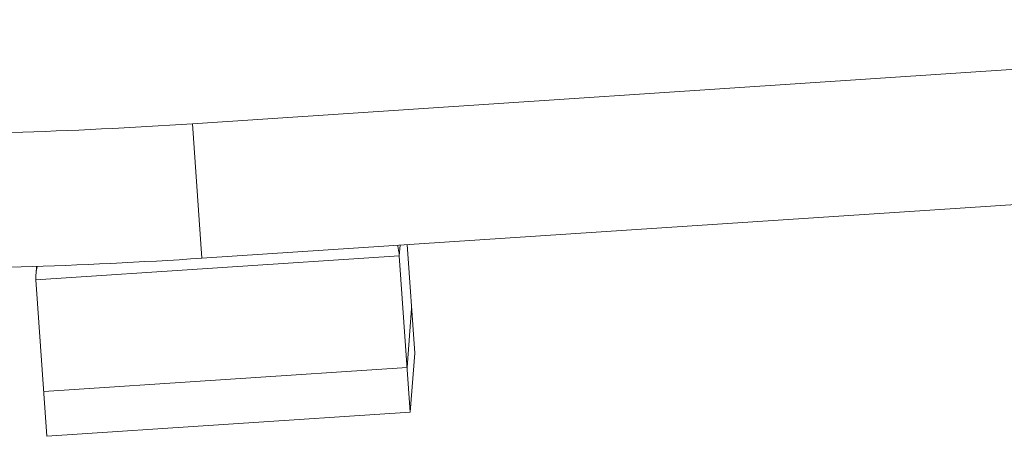
# Model space of a CAD drawing. Units: millimetres. Extents: x -3675 to 3421, y -1795 to 1194.
# Drawn here: x -2288 to -126, y -1795 to -879 of the extents above; entities that cross this region are included whole.
import ezdxf

# ---------------------------------------------------------------- set-up
doc = ezdxf.new("R2010")
doc.units = ezdxf.units.MM

msp = doc.modelspace()

# ---------------------------------------------------------------- linework, layer by layer
at = {"color": 7, "linetype": 'Continuous', "lineweight": 15}
for p, q in [((-1908.8, -1107.9), (1547.5, -879.1)), ((-1888.1, -1403.3), (-1908.8, -1107.9)), ((-1888.1, -1403.3), (1568.2, -1174.5)), ((-1437.5, -1373.4), (-1420.8, -1612.1)), ((-1454.7, -1398.1), (-2252.7, -1450.9)), ((-1430.6, -1741.8), (-1454.7, -1398.1)), ((-2251.5, -1421.3), (-2252.6, -1436.6)), ((-2228.6, -1794.6), (-2252.7, -1450.9)), ((-1420.8, -1612.1), (-1430.6, -1741.8)), ((-2228.6, -1794.6), (-1430.6, -1741.8))]:
    msp.add_line(p, q, dxfattribs=at)
at = {"color": 8, "linetype": 'Continuous', "lineweight": 15}
msp.add_line((-1452.9, -1374.4), (-1454.7, -1398.1), dxfattribs=at)
at = {"color": 144, "linetype": 'Continuous', "lineweight": 0}
for p in [(-1427.7, -1513.6), (-2235.5, -1696.2)]:
    msp.add_line(p, (-1437.5, -1643.3), dxfattribs=at)
at = {"color": 7, "linetype": 'Continuous', "lineweight": 15, "flags": 128}
for points in [[(-2306.1, -1126.9), (-2281.7, -1126.2), (-2257.2, -1125.4), (-2232.6, -1124.5), (-2208, -1123.6), (-2183.3, -1122.6), (-2158.5, -1121.6), (-2133.7, -1120.5), (-2108.9, -1119.3), (-2083.9, -1118.1), (-2059, -1116.8), (-2034, -1115.5), (-2009, -1114.1), (-1984, -1112.6), (-1958.9, -1111.1), (-1933.9, -1109.5), (-1908.8, -1107.9)], [(-2309.8, -1423), (-2285.5, -1422.3), (-2261, -1421.6), (-2236.5, -1420.8), (-2212, -1419.9), (-2187.3, -1419), (-2162.6, -1418), (-2137.9, -1416.9), (-2113, -1415.8), (-2088.2, -1414.7), (-2063.3, -1413.5), (-2038.3, -1412.2), (-2013.3, -1410.8), (-1988.3, -1409.4), (-1963.3, -1408), (-1938.2, -1406.5), (-1913.2, -1404.9), (-1888.1, -1403.3)]]:
    msp.add_lwpolyline(points, dxfattribs=at)
at = {"color": 7, "linetype": 'Continuous', "lineweight": 15}
for centre, radius, start, end in [((-1560.4, -1405.8), 106, 4.1475, 16.9586), ((-2150.6, -1444.2), 102.3, 167.0467, 183.7916)]:
    msp.add_arc(centre, radius, start, end, dxfattribs=at)

doc.saveas('drawing.dxf')
